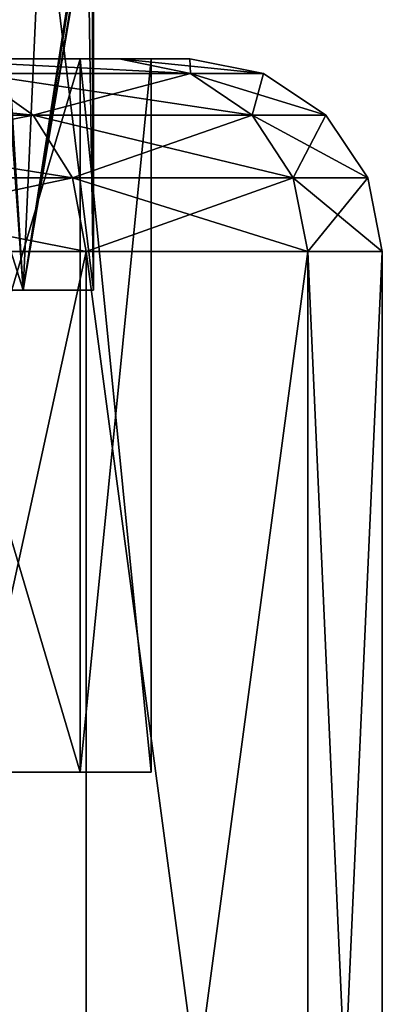
# Model space of a CAD drawing. Units: millimetres. Extents: x -49 to 68, y -2 to 77.
# Drawn here: x 24 to 26, y 7 to 12 of the extents above; entities that cross this region are included whole.
import ezdxf

# ---------------------------------------------------------------- set-up
doc = ezdxf.new("R2010")
doc.units = ezdxf.units.MM
doc.header["$LTSCALE"] = 65.185185
for name, color, linetype in [('1', 7, 'CONTINUOUS'), ('178', 7, 'CONTINUOUS'), ('179', 7, 'CONTINUOUS'), ('197', 7, 'CONTINUOUS'), ('2', 7, 'CONTINUOUS'), ('27', 7, 'CONTINUOUS'), ('28', 7, 'CONTINUOUS'), ('287', 7, 'CONTINUOUS'), ('288', 7, 'CONTINUOUS'), ('3', 7, 'CONTINUOUS'), ('6', 7, 'CONTINUOUS'), ('7', 7, 'CONTINUOUS'), ('9', 7, 'CONTINUOUS'), ('92', 7, 'CONTINUOUS')]:
    doc.layers.add(name, color=color, linetype=linetype)

msp = doc.modelspace()

# ---------------------------------------------------------------- linework, layer by layer
at = {"layer": '1', "linetype": 'Continuous'}
for points in [[(22.8328, 11.5, -8.3134), (23.9296, 11.5, -4.2255), (24.1328, 11.5, -4.2281), (22.8328, 11.5, -8.3134)], [(23.0298, 11.5, -8.3571), (22.8328, 11.5, -8.3134), (24.1328, 11.5, -4.2281), (23.0298, 11.5, -8.3571)], [(23.9296, 11.5, 4.2255), (22.8328, 11.5, 8.3134), (24.1328, 11.5, 4.228), (23.9296, 11.5, 4.2255)], [(24.1328, 11.5, 4.228), (22.8328, 11.5, 8.3134), (23.0298, 11.5, 8.357), (24.1328, 11.5, 4.228)], [(23.9296, 11.5, -4.2255), (24.3, 11.5), (24.1328, 11.5, -4.2281), (23.9296, 11.5, -4.2255)], [(24.3, 11.5), (23.9296, 11.5, 4.2255), (24.5, 11.5), (24.3, 11.5)], [(24.5, 11.5), (23.9296, 11.5, 4.2255), (24.1328, 11.5, 4.228), (24.5, 11.5)], [(24.3, 11.5), (24.5, 11.5), (24.1328, 11.5, -4.2281), (24.3, 11.5)]]:
    msp.add_3dface(points, dxfattribs=at)
at = {"layer": '178', "color": 3, "linetype": 'Continuous'}
for points in [[(22.5519, 10.3, 8.2103), (23.6351, 10.3, 4.1689), (23.479, 12.4687, 4.9736), (22.5519, 10.3, 8.2103)], [(23.6351, 10.3, 4.1689), (23.9664, 12.4509, 1.2695), (23.479, 12.4687, 4.9736), (23.6351, 10.3, 4.1689)], [(23.6351, 10.3, 4.1689), (24, 10.3), (23.9664, 12.4509, 1.2695), (23.6351, 10.3, 4.1689)], [(24, 10.3), (23.9915, 12.4529, 0.6389), (23.9664, 12.4509, 1.2695), (24, 10.3)], [(24, 10.3), (24, 12.4564), (23.9915, 12.4529, 0.6389), (24, 10.3)]]:
    msp.add_3dface(points, dxfattribs=at)
at = {"layer": '179', "color": 3, "linetype": 'Continuous'}
for points in [[(23.6351, 10.3, -4.1689), (22.5519, 10.3, -8.2103), (22.938, 12.4934, -7.0602), (23.6351, 10.3, -4.1689)], [(23.6351, 10.3, -4.1689), (22.938, 12.4934, -7.0602), (23.7328, 12.4756, -3.5716), (23.6351, 10.3, -4.1689)], [(24, 12.4564), (23.6351, 10.3, -4.1689), (23.7328, 12.4756, -3.5716), (24, 12.4564)], [(24, 10.3), (23.6351, 10.3, -4.1689), (24, 12.4564), (24, 10.3)]]:
    msp.add_3dface(points, dxfattribs=at)
at = {"layer": '197', "color": 7, "linetype": 'Continuous'}
for points in [[(22.6076, 10.3, -904.227), (22.1216, 10.3, -906.2955), (23.6351, 10.3, -904.1689), (22.6076, 10.3, -904.227)], [(23.6351, 10.3, -904.1689), (22.1216, 10.3, -906.2955), (22.5519, 10.3, -908.2103), (23.6351, 10.3, -904.1689)], [(22.5519, 10.3, -891.7897), (22.6076, 10.3, -895.773), (23.6351, 10.3, -895.8311), (22.5519, 10.3, -891.7897)], [(22.9018, 10.3, -902.1226), (22.6076, 10.3, -904.227), (23.6351, 10.3, -904.1689), (22.9018, 10.3, -902.1226)], [(22.6076, 10.3, -895.773), (22.9018, 10.3, -897.8774), (23.6351, 10.3, -895.8311), (22.6076, 10.3, -895.773)], [(22.9994, 10.3, -900), (22.9018, 10.3, -902.1226), (24, 10.3, -900), (22.9994, 10.3, -900)], [(24, 10.3, -900), (22.9018, 10.3, -902.1226), (23.6351, 10.3, -904.1689), (24, 10.3, -900)], [(22.9018, 10.3, -897.8774), (22.9994, 10.3, -900), (23.6351, 10.3, -895.8311), (22.9018, 10.3, -897.8774)], [(23.6351, 10.3, -895.8311), (22.9994, 10.3, -900), (24, 10.3, -900), (23.6351, 10.3, -895.8311)]]:
    msp.add_3dface(points, dxfattribs=at)
at = {"layer": '2', "linetype": 'Continuous'}
for points in [[(23.9296, 11.5, -4.2255), (22.8328, 11.5, -8.3134), (23.9296, 7.8, -4.2255), (23.9296, 11.5, -4.2255)], [(23.9296, 7.8, -4.2255), (22.8328, 11.5, -8.3134), (22.8328, 7.8, -8.3134), (23.9296, 7.8, -4.2255)], [(24.3, 11.5), (23.9296, 11.5, -4.2255), (24.3, 7.8), (24.3, 11.5)], [(24.3, 7.8), (23.9296, 11.5, -4.2255), (23.9296, 7.8, -4.2255), (24.3, 7.8)]]:
    msp.add_3dface(points, dxfattribs=at)
at = {"layer": '27', "linetype": 'Continuous'}
for points in [[(24.1328, 11.5, 4.228), (23.0298, 11.5, 8.357), (24.5039, 11.4242, 4.3207), (24.1328, 11.5, 4.228)], [(24.5039, 11.4242, 4.3207), (23.0298, 11.5, 8.357), (23.3814, 11.4242, 8.5101), (24.5039, 11.4242, 4.3207)], [(24.5, 11.5), (24.1328, 11.5, 4.228), (24.882, 11.4242, 0), (24.5, 11.5)], [(24.882, 11.4242, 0), (24.1328, 11.5, 4.228), (24.5039, 11.4242, 4.3207), (24.882, 11.4242, 0)], [(23.3814, 11.4242, 8.5101), (21.5484, 11.4242, 12.441), (23.6867, 11.2074, 8.6212), (23.3814, 11.4242, 8.5101)], [(23.6867, 11.2074, 8.6212), (21.5484, 11.4242, 12.441), (21.8298, 11.2074, 12.6034), (23.6867, 11.2074, 8.6212)], [(24.5039, 11.4242, 4.3207), (23.3814, 11.4242, 8.5101), (24.8239, 11.2074, 4.3771), (24.5039, 11.4242, 4.3207)], [(24.8239, 11.2074, 4.3771), (23.3814, 11.4242, 8.5101), (23.6867, 11.2074, 8.6212), (24.8239, 11.2074, 4.3771)], [(24.882, 11.4242, 0), (24.5039, 11.4242, 4.3207), (25.2068, 11.2074, 0), (24.882, 11.4242, 0)], [(25.2068, 11.2074, 0), (24.5039, 11.4242, 4.3207), (24.8239, 11.2074, 4.3771), (25.2068, 11.2074, 0)], [(23.6867, 11.2074, 8.6212), (21.8298, 11.2074, 12.6034), (23.8906, 10.8827, 8.6955), (23.6867, 11.2074, 8.6212)], [(23.8906, 10.8827, 8.6955), (21.8298, 11.2074, 12.6034), (22.0177, 10.8827, 12.7119), (23.8906, 10.8827, 8.6955)], [(24.8239, 11.2074, 4.3771), (23.6867, 11.2074, 8.6212), (25.0376, 10.8827, 4.4148), (24.8239, 11.2074, 4.3771)], [(25.0376, 10.8827, 4.4148), (23.6867, 11.2074, 8.6212), (23.8906, 10.8827, 8.6955), (25.0376, 10.8827, 4.4148)], [(25.2068, 11.2074, 0), (24.8239, 11.2074, 4.3771), (25.4239, 10.8827, 0), (25.2068, 11.2074, 0)], [(25.4239, 10.8827, 0), (24.8239, 11.2074, 4.3771), (25.0376, 10.8827, 4.4148), (25.4239, 10.8827, 0)], [(22.0836, 10.5, 12.75), (23.9622, 10.5, 8.7215), (22.0177, 10.8827, 12.7119), (22.0836, 10.5, 12.75)], [(23.9622, 10.5, 8.7215), (23.8906, 10.8827, 8.6955), (22.0177, 10.8827, 12.7119), (23.9622, 10.5, 8.7215)], [(23.9622, 10.5, 8.7215), (25.1126, 10.5, 4.428), (23.8906, 10.8827, 8.6955), (23.9622, 10.5, 8.7215)], [(25.1126, 10.5, 4.428), (25.0376, 10.8827, 4.4148), (23.8906, 10.8827, 8.6955), (25.1126, 10.5, 4.428)], [(25.1126, 10.5, 4.428), (25.5, 10.5), (25.0376, 10.8827, 4.4148), (25.1126, 10.5, 4.428)], [(25.5, 10.5), (25.4239, 10.8827, 0), (25.0376, 10.8827, 4.4148), (25.5, 10.5)]]:
    msp.add_3dface(points, dxfattribs=at)
at = {"layer": '28', "linetype": 'Continuous'}
for points in [[(23.0298, 11.5, -8.3571), (24.1328, 11.5, -4.2281), (24.5039, 11.4242, -4.3207), (23.0298, 11.5, -8.3571)], [(23.3814, 11.4242, -8.5101), (23.0298, 11.5, -8.3571), (24.5039, 11.4242, -4.3207), (23.3814, 11.4242, -8.5101)], [(24.1328, 11.5, -4.2281), (24.5, 11.5), (24.5039, 11.4242, -4.3207), (24.1328, 11.5, -4.2281)], [(24.5, 11.5), (24.882, 11.4242, 0), (24.5039, 11.4242, -4.3207), (24.5, 11.5)], [(21.8298, 11.2074, -12.6034), (23.3814, 11.4242, -8.5101), (23.6867, 11.2074, -8.6212), (21.8298, 11.2074, -12.6034)], [(23.3814, 11.4242, -8.5101), (24.5039, 11.4242, -4.3207), (23.6867, 11.2074, -8.6212), (23.3814, 11.4242, -8.5101)], [(23.6867, 11.2074, -8.6212), (24.5039, 11.4242, -4.3207), (24.8239, 11.2074, -4.3771), (23.6867, 11.2074, -8.6212)], [(24.5039, 11.4242, -4.3207), (24.882, 11.4242, 0), (24.8239, 11.2074, -4.3771), (24.5039, 11.4242, -4.3207)], [(24.882, 11.4242, 0), (25.2068, 11.2074, 0), (24.8239, 11.2074, -4.3771), (24.882, 11.4242, 0)], [(21.8298, 11.2074, -12.6034), (23.6867, 11.2074, -8.6212), (22.0177, 10.8827, -12.7119), (21.8298, 11.2074, -12.6034)], [(22.0177, 10.8827, -12.7119), (23.6867, 11.2074, -8.6212), (23.8906, 10.8827, -8.6955), (22.0177, 10.8827, -12.7119)], [(23.6867, 11.2074, -8.6212), (24.8239, 11.2074, -4.3771), (23.8906, 10.8827, -8.6955), (23.6867, 11.2074, -8.6212)], [(23.8906, 10.8827, -8.6955), (24.8239, 11.2074, -4.3771), (25.0376, 10.8827, -4.4148), (23.8906, 10.8827, -8.6955)], [(24.8239, 11.2074, -4.3771), (25.2068, 11.2074, 0), (25.0376, 10.8827, -4.4148), (24.8239, 11.2074, -4.3771)], [(25.2068, 11.2074, 0), (25.4239, 10.8827, 0), (25.0376, 10.8827, -4.4148), (25.2068, 11.2074, 0)], [(22.0836, 10.5, -12.75), (22.0177, 10.8827, -12.7119), (23.8906, 10.8827, -8.6955), (22.0836, 10.5, -12.75)], [(23.9622, 10.5, -8.7215), (22.0836, 10.5, -12.75), (23.8906, 10.8827, -8.6955), (23.9622, 10.5, -8.7215)], [(23.9622, 10.5, -8.7215), (23.8906, 10.8827, -8.6955), (25.0376, 10.8827, -4.4148), (23.9622, 10.5, -8.7215)], [(25.1126, 10.5, -4.428), (23.9622, 10.5, -8.7215), (25.0376, 10.8827, -4.4148), (25.1126, 10.5, -4.428)], [(25.4239, 10.8827, 0), (25.1126, 10.5, -4.428), (25.0376, 10.8827, -4.4148), (25.4239, 10.8827, 0)], [(25.5, 10.5), (25.1126, 10.5, -4.428), (25.4239, 10.8827, 0), (25.5, 10.5)]]:
    msp.add_3dface(points, dxfattribs=at)
at = {"layer": '287', "color": 3, "linetype": 'Continuous'}
for points in [[(23.6351, 10.3, -904.1689), (22.5519, 10.3, -908.2103), (23.4988, 12.4675, -904.8794), (23.6351, 10.3, -904.1689)], [(23.6351, 10.3, -904.1689), (23.4988, 12.4675, -904.8794), (23.976, 12.4514, -901.073), (23.6351, 10.3, -904.1689)], [(24, 10.3, -900), (23.6351, 10.3, -904.1689), (24, 12.4564, -900), (24, 10.3, -900)], [(23.6351, 10.3, -904.1689), (23.9938, 12.4534, -900.5445), (24, 12.4564, -900), (23.6351, 10.3, -904.1689)], [(23.6351, 10.3, -904.1689), (23.976, 12.4514, -901.073), (23.9938, 12.4534, -900.5445), (23.6351, 10.3, -904.1689)]]:
    msp.add_3dface(points, dxfattribs=at)
at = {"layer": '288', "color": 3, "linetype": 'Continuous'}
for points in [[(22.5519, 10.3, -891.7897), (23.6351, 10.3, -895.8311), (22.9381, 12.4932, -892.94), (22.5519, 10.3, -891.7897)], [(23.6351, 10.3, -895.8311), (23.7328, 12.4756, -896.4284), (22.9381, 12.4932, -892.94), (23.6351, 10.3, -895.8311)], [(23.6351, 10.3, -895.8311), (24, 10.3, -900), (23.7328, 12.4756, -896.4284), (23.6351, 10.3, -895.8311)], [(24, 10.3, -900), (24, 12.4564, -900), (23.7328, 12.4756, -896.4284), (24, 10.3, -900)]]:
    msp.add_3dface(points, dxfattribs=at)
at = {"layer": '3', "linetype": 'Continuous'}
for points in [[(23.9296, 7.8, -4.2255), (22.8328, 7.8, -8.3134), (21.9887, 7.8, -8.0018), (23.9296, 7.8, -4.2255)], [(23.044, 7.8, -4.0626), (23.9296, 7.8, -4.2255), (21.9887, 7.8, -8.0018), (23.044, 7.8, -4.0626)], [(22.8328, 7.8, 8.3134), (23.9296, 7.8, 4.2255), (21.9887, 7.8, 8.0018), (22.8328, 7.8, 8.3134)], [(21.9887, 7.8, 8.0018), (23.9296, 7.8, 4.2255), (23.044, 7.8, 4.0626), (21.9887, 7.8, 8.0018)], [(23.9296, 7.8, 4.2255), (24.3, 7.8), (23.044, 7.8, 4.0626), (23.9296, 7.8, 4.2255)], [(23.044, 7.8, 4.0626), (24.3, 7.8), (23.3994, 7.8, 0), (23.044, 7.8, 4.0626)], [(23.3994, 7.8, 0), (23.9296, 7.8, -4.2255), (23.044, 7.8, -4.0626), (23.3994, 7.8, 0)], [(24.3, 7.8), (23.9296, 7.8, -4.2255), (23.3994, 7.8, 0), (24.3, 7.8)]]:
    msp.add_3dface(points, dxfattribs=at)
at = {"layer": '6', "linetype": 'Continuous'}
for points in [[(22.0836, 10.5, -12.75), (23.9622, 10.5, -8.7215), (22.0827, 1.9, -12.7494), (22.0836, 10.5, -12.75)], [(22.0827, 1.9, -12.7494), (23.9622, 10.5, -8.7215), (23.9603, 1.9, -8.7239), (22.0827, 1.9, -12.7494)], [(23.9622, 10.5, -8.7215), (25.1126, 10.5, -4.428), (23.9603, 1.9, -8.7239), (23.9622, 10.5, -8.7215)], [(23.9603, 1.9, -8.7239), (25.1126, 10.5, -4.428), (25.1113, 1.9, -4.4342), (23.9603, 1.9, -8.7239)], [(25.1126, 10.5, -4.428), (25.5, 10.5), (25.1113, 1.9, -4.4342), (25.1126, 10.5, -4.428)], [(25.1113, 1.9, -4.4342), (25.5, 10.5), (25.5, 1.9), (25.1113, 1.9, -4.4342)]]:
    msp.add_3dface(points, dxfattribs=at)
at = {"layer": '7', "linetype": 'Continuous'}
for points in [[(22.8328, 11.5, 8.3134), (23.9296, 11.5, 4.2255), (22.8328, 7.8, 8.3134), (22.8328, 11.5, 8.3134)], [(23.9296, 11.5, 4.2255), (23.9296, 7.8, 4.2255), (22.8328, 7.8, 8.3134), (23.9296, 11.5, 4.2255)], [(23.9296, 11.5, 4.2255), (24.3, 11.5), (23.9296, 7.8, 4.2255), (23.9296, 11.5, 4.2255)], [(24.3, 11.5), (24.3, 7.8), (23.9296, 7.8, 4.2255), (24.3, 11.5)]]:
    msp.add_3dface(points, dxfattribs=at)
at = {"layer": '9', "linetype": 'Continuous'}
for points in [[(23.9603, 1.9, 8.7239), (22.0836, 10.5, 12.75), (22.0827, 1.9, 12.7494), (23.9603, 1.9, 8.7239)], [(23.9622, 10.5, 8.7215), (22.0836, 10.5, 12.75), (23.9603, 1.9, 8.7239), (23.9622, 10.5, 8.7215)], [(25.1113, 1.9, 4.4342), (23.9622, 10.5, 8.7215), (23.9603, 1.9, 8.7239), (25.1113, 1.9, 4.4342)], [(25.1126, 10.5, 4.428), (23.9622, 10.5, 8.7215), (25.1113, 1.9, 4.4342), (25.1126, 10.5, 4.428)], [(25.5, 1.9), (25.1126, 10.5, 4.428), (25.1113, 1.9, 4.4342), (25.5, 1.9)], [(25.5, 1.9), (25.5, 10.5), (25.1126, 10.5, 4.428), (25.5, 1.9)]]:
    msp.add_3dface(points, dxfattribs=at)
at = {"layer": '92', "color": 7, "linetype": 'Continuous'}
for points in [[(22.6076, 10.3, -4.227), (22.1216, 10.3, -6.2955), (23.6351, 10.3, -4.1689), (22.6076, 10.3, -4.227)], [(23.6351, 10.3, -4.1689), (22.1216, 10.3, -6.2955), (22.5519, 10.3, -8.2103), (23.6351, 10.3, -4.1689)], [(22.5519, 10.3, 8.2103), (22.6076, 10.3, 4.227), (23.6351, 10.3, 4.1689), (22.5519, 10.3, 8.2103)], [(22.9018, 10.3, -2.1226), (22.6076, 10.3, -4.227), (23.6351, 10.3, -4.1689), (22.9018, 10.3, -2.1226)], [(22.6076, 10.3, 4.227), (22.9018, 10.3, 2.1226), (23.6351, 10.3, 4.1689), (22.6076, 10.3, 4.227)], [(22.9994, 10.3, 0), (22.9018, 10.3, -2.1226), (24, 10.3), (22.9994, 10.3, 0)], [(24, 10.3), (22.9018, 10.3, -2.1226), (23.6351, 10.3, -4.1689), (24, 10.3)], [(22.9018, 10.3, 2.1226), (22.9994, 10.3, 0), (23.6351, 10.3, 4.1689), (22.9018, 10.3, 2.1226)], [(22.9994, 10.3, 0), (24, 10.3), (23.6351, 10.3, 4.1689), (22.9994, 10.3, 0)]]:
    msp.add_3dface(points, dxfattribs=at)

doc.saveas('drawing.dxf')
